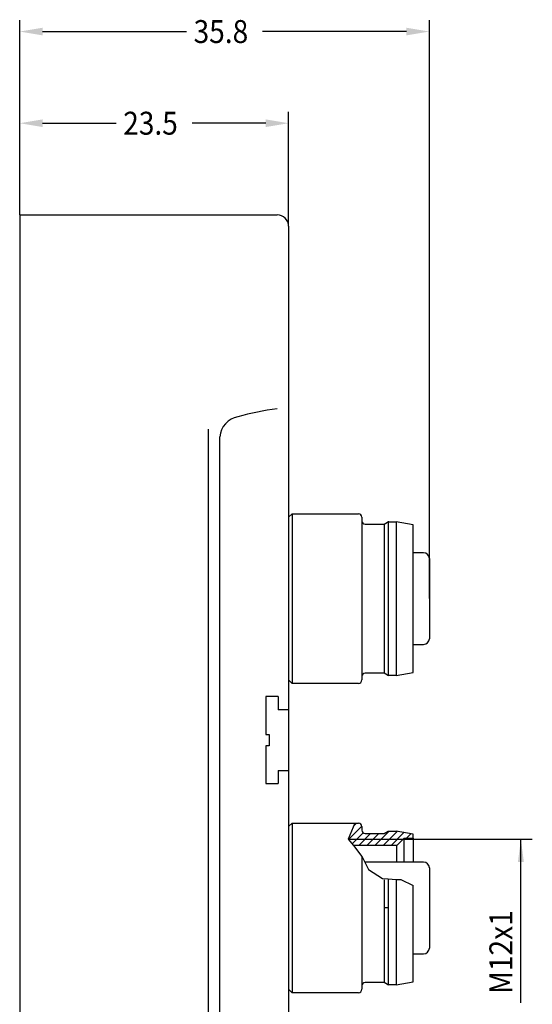
# Model space of a CAD drawing. Units: inches. Extents: x 53 to 198, y 37 to 202.
# Drawn here: x 153 to 198, y 103 to 189 of the extents above; entities that cross this region are included whole.
import ezdxf

# ---------------------------------------------------------------- set-up
doc = ezdxf.new("R2010")
doc.units = ezdxf.units.IN
doc.header["$MEASUREMENT"] = 0
doc.linetypes.add('DOT_CENTER', pattern=[14, 12, -1, 0, -1])
doc.layers.add('1', color=7, linetype='Continuous')
doc.styles.add('CONVERTER_1', font='txt.shx', dxfattribs={"width": 0.9})

msp = doc.modelspace()

# ---------------------------------------------------------------- linework, layer by layer
at = {"layer": '1', "color": 7}
for p, q in [((152.7496952974975, 172.229084882547), (152.7496952974975, 189.2290848825469)), ((188.5496952974971, 138.7361839982609), (188.5496952974971, 189.2290848825469)), ((154.7496952974975, 188.2290848825469), (167.3246952974876, 188.2290848825469)), ((186.5496952974971, 188.2290848825469), (173.9746952975071, 188.2290848825469)), ((152.7496952974975, 172.229084882547), (152.7496952974975, 181.229084882547)), ((176.2496952974975, 171.229084882547), (176.2496952974975, 181.229084882547)), ((154.7496952974975, 180.229084882547), (161.1746952974877, 180.229084882547)), ((174.2496952974975, 180.229084882547), (167.8246952975073, 180.229084882547))]:
    msp.add_line(p, q, dxfattribs=at)
at = {"layer": '1', "color": 7, "linetype": 'Continuous'}
for p, q in [((152.7496952974975, 172.229084882547), (152.7496952974975, 96.23658448307415)), ((152.7496952974975, 172.229084882547), (169.2496952974975, 172.2290848825469)), ((169.2496952974975, 172.2290848825469), (175.2496952974975, 172.229084882547)), ((176.2496952974975, 171.229084882547), (176.2496952974968, 119.1361839982606)), ((169.2496952974975, 54.23708208496157), (169.2496952974975, 153.5222606352474)), ((170.2496952974979, 65.59039007318017), (170.2496952974975, 152.854708754248)), ((176.2496952974972, 145.8361839982605), (176.5496952974971, 146.1361839982605)), ((176.2496952974972, 146.1361839982605), (176.2496952974972, 132.1927214523618)), ((176.5496952974971, 146.1361839982605), (176.5496952974971, 131.3361839982607)), ((176.5496952974971, 146.1361839982605), (182.3496952974974, 146.1361839982605)), ((176.2496952974972, 145.8361839982605), (176.2496952974972, 145.2796465441597)), ((176.2496952974972, 145.2796465441597), (176.2496952974972, 145.2361839982605)), ((182.6496952974973, 145.8361839982605), (182.6496952974973, 145.5361839982604)), ((182.6496952974973, 145.5361839982604), (182.6496952974973, 131.9361839982608)), ((182.9496952974973, 145.2361839982605), (184.6032851359834, 145.2361839982605)), ((184.6032851359834, 145.2361839982605), (184.9032851359834, 145.4093890790174)), ((184.6032851359834, 145.2361839982605), (184.6032851359834, 132.2361839982609)), ((184.9032851359834, 145.4093890790174), (184.9496952974973, 145.4361839982606)), ((184.9496952974973, 145.4361839982606), (184.9496952974973, 132.0361839982608)), ((184.9496952974973, 145.4361839982606), (185.0032851359836, 145.4361839982606)), ((185.0032851359836, 145.4361839982606), (185.6596952974974, 145.4361839982606)), ((187.1496952974973, 145.1734567970049), (185.6596952974974, 145.4361839982606)), ((185.6596952974974, 145.4361839982606), (185.6596952974974, 138.7361839982609)), ((187.1496952974973, 138.7361839982609), (187.1496952974973, 145.1734567970049)), ((188.0496952974971, 142.7361839982609), (187.1496952974973, 142.7361839982609)), ((188.5496952974971, 142.2361839982609), (188.5496952974971, 138.7361839982609)), ((185.6596952974974, 138.7361839982609), (185.6596952974974, 132.0361839982608)), ((187.1496952974973, 132.2989111995165), (187.1496952974973, 138.7361839982609)), ((188.5496952974971, 138.7361839982609), (188.549695297497, 135.2361839982609)), ((187.1496952974973, 134.7361839982609), (188.049695297497, 134.7361839982609)), ((176.2496952974972, 132.2361839982609), (176.2496952974972, 132.1927214523618)), ((176.2496952974972, 132.1927214523618), (176.2496952974972, 131.6361839982606)), ((176.5496952974971, 131.3361839982607), (176.2496952974972, 131.6361839982606)), ((182.6496952974973, 131.9361839982608), (182.6496952974973, 131.6361839982606)), ((184.6032851359834, 132.2361839982609), (182.9496952974973, 132.2361839982609)), ((184.9032851359834, 132.0629789175038), (184.6032851359834, 132.2361839982609)), ((184.9496952974973, 132.0361839982608), (184.9032851359834, 132.0629789175038)), ((185.0032851359836, 132.0361839982608), (184.9496952974973, 132.0361839982608)), ((185.6596952974974, 132.0361839982608), (185.0032851359836, 132.0361839982608)), ((185.6596952974974, 132.0361839982608), (187.1496952974973, 132.2989111995165)), ((182.3496952974974, 131.3361839982607), (176.5496952974971, 131.3361839982607)), ((175.3496952974974, 130.1870820849618), (174.2496952974975, 130.1870820849618)), ((174.2496952974975, 130.1870820849618), (174.2496952974975, 126.8870820849616)), ((175.3496952974974, 130.1870820849618), (175.3496952974974, 129.0370820849617)), ((176.2496952974975, 129.0370820849617), (175.3496952974974, 129.0370820849617)), ((174.2496952974975, 126.8870820849616), (174.5496952974975, 126.8870820849616)), ((174.5496952974975, 126.8870820849616), (174.5496952974975, 125.8870820849617)), ((174.5496952974975, 126.8870820849616), (174.5496952974975, 125.8870820849617)), ((174.5496952974975, 126.8870820849616), (174.5496952974975, 125.8870820849617)), ((174.2496952974975, 125.8870820849617), (174.2496952974975, 122.5870820849615)), ((174.5496952974975, 125.8870820849617), (174.2496952974975, 125.8870820849617)), ((175.3496952974974, 123.7370820849615), (175.3496952974974, 122.5870820849615)), ((175.3496952974974, 123.7370820849615), (176.2496952974975, 123.7370820849615)), ((174.2496952974975, 122.5870820849615), (175.3496952974974, 122.5870820849615)), ((176.2496952974968, 119.1361839982606), (176.2496952974972, 118.2796465441598)), ((176.2496952974972, 118.8361839982607), (176.5496952974971, 119.1361839982606)), ((176.5496952974971, 119.1361839982606), (176.5496952974971, 104.3361839982607)), ((176.5496952974971, 119.1361839982606), (182.3496952974974, 119.1361839982606)), ((182.0440632518132, 119.1361839982606), (181.4469734050841, 117.7361839982609)), ((181.4742770484406, 117.7054548735972), (182.6467735472218, 118.8779513723784)), ((181.9296619119597, 118.867946518303), (182.1978993919174, 119.1361839982606)), ((182.0440632518132, 119.1361839982606), (182.3496952974974, 119.1361839982606)), ((182.6496952974973, 118.8361839982607), (182.6496952974973, 118.5361839982608)), ((182.6496952974973, 118.8361839982607), (182.6496952974973, 118.5361839982608)), ((176.2496952974972, 118.2796465441598), (176.2496952974972, 105.1927214523618)), ((176.2496952974972, 118.2796465441598), (176.2496952974972, 118.2361839982609)), ((181.4469734050841, 117.7361839982609), (186.2496952974972, 117.7361839982609)), ((181.4469734050841, 117.7361839982609), (181.9267777462072, 117.196183998261)), ((181.806961358136, 117.3310324021062), (182.771080368826, 118.2951514127962)), ((182.3792197354774, 117.196183998261), (183.4192197354773, 118.2361839982608)), ((182.9496952974973, 118.2361839982609), (184.6032851359834, 118.2361839982609)), ((183.0863265166639, 117.1961839982609), (184.1263265166639, 118.2361839982609)), ((183.7934332978505, 117.1961839982609), (185.0334332978504, 118.4361839982609)), ((184.5005400790368, 117.1961839982608), (185.7284217509966, 118.4240656702206)), ((184.6032851359834, 118.2361839982609), (184.9496952974973, 118.4361839982609)), ((184.9496952974973, 118.4361839982609), (185.6596952974974, 118.4361839982609)), ((185.2076468602233, 117.1961839982606), (186.3295358908427, 118.31807302888)), ((187.1496952974973, 118.1734567970048), (185.6596952974974, 118.4361839982609)), ((185.7096952974973, 117.1961839982606), (186.3496952974974, 117.8361839982607)), ((186.2496952974971, 117.7361839982609), (197.5496952974971, 117.7361839982609)), ((186.3496952974974, 115.7361839982608), (186.3496952974974, 117.8361839982607)), ((186.3496952974974, 117.8361839982607), (187.1496952974969, 117.8361839982607)), ((186.5547536414099, 117.8361839982607), (186.9306500306888, 118.2120803875397)), ((187.1496952974969, 117.8361839982607), (187.1496952974973, 118.1734567970048)), ((187.1496952974969, 117.8361839982607), (187.1496952974969, 115.7361839982608)), ((196.5496952974971, 111.7361839982609), (196.5496952974971, 117.7361839982609)), ((185.7096952974973, 117.1961839982606), (181.9267777462072, 117.196183998261)), ((181.9267777462072, 117.196183998261), (182.6496952974973, 116.2291413592253)), ((185.709695297497, 115.7361839982608), (185.7096952974973, 117.1961839982606)), ((182.6496952974973, 116.2291413592253), (182.6496952974973, 104.9361839982609)), ((182.6496952974973, 116.2291413592253), (182.666476105437, 116.206693769225)), ((182.666476105437, 116.206693769225), (182.9145630755829, 115.7361839982604)), ((188.046315388173, 115.7361839982608), (182.9145630755829, 115.7361839982604)), ((182.9145630755829, 115.7361839982604), (183.2462396842942, 115.1071421541555)), ((188.046315388173, 115.7361839982608), (188.049695297497, 115.7361839982608)), ((188.5496952974971, 115.2361839982609), (188.5496952974971, 111.7361839982609)), ((183.2462396842942, 115.1071421541555), (184.4457505371, 114.3074682522851)), ((184.4457505371, 114.3074682522851), (184.9580158285514, 114.2758469379961)), ((184.6032851359834, 114.2024451863628), (184.6032851359834, 111.7361839982609)), ((184.9496952974973, 114.2763605510243), (184.9496952974973, 111.7361839982609)), ((184.9580158285514, 114.2758469379961), (185.6496952974973, 114.2331506744785)), ((185.6496952974973, 114.2331506744785), (185.6596952974974, 114.2325333905278)), ((185.6596952974974, 114.2325333905278), (185.6596952974974, 105.0361839982608)), ((185.6596952974974, 114.2325333905278), (186.065090188389, 114.2075090145455)), ((186.065090188389, 114.2075090145455), (187.1456313143992, 113.6865338287933)), ((187.1496952974973, 105.2989111995165), (187.1496952974973, 113.6845744083713)), ((184.6032851359834, 111.7361839982609), (184.6032851359834, 105.2361839982609)), ((184.9496952974973, 111.7361839982609), (184.9496952974973, 105.0361839982608)), ((188.5496952974971, 111.7361839982609), (188.5496952974971, 108.2361839982609)), ((196.5496952974971, 103.4682472176595), (196.5496952974971, 111.7361839982609)), ((187.1496952974973, 107.7361839982609), (188.0496952974971, 107.7361839982609)), ((176.2496952974972, 105.2361839982609), (176.2496952974972, 105.1927214523618)), ((176.2496952974972, 105.2361839982609), (176.2496952974972, 105.1927214523618)), ((176.2496952974972, 105.1927214523618), (176.2496952974972, 104.6361839982606)), ((176.2496952974972, 105.1927214523618), (176.2496952974972, 104.6361839982606)), ((182.6496952974973, 104.9361839982609), (182.6496952974973, 104.6361839982606)), ((184.6032851359834, 105.2361839982609), (182.9496952974973, 105.2361839982609)), ((184.9032851359834, 105.0629789175038), (184.6032851359834, 105.2361839982609)), ((184.9496952974973, 105.0361839982608), (184.9032851359834, 105.0629789175038)), ((185.0032851359836, 105.0361839982608), (184.9496952974973, 105.0361839982608)), ((185.6596952974974, 105.0361839982608), (185.0032851359836, 105.0361839982608)), ((185.6596952974974, 105.0361839982608), (187.1496952974973, 105.2989111995165)), ((176.5496952974971, 104.3361839982607), (176.2496952974972, 104.6361839982606)), ((176.2496952974972, 104.6361839982606), (176.2496952974975, 85.08507798448855)), ((182.3496952974974, 104.3361839982607), (176.5496952974971, 104.3361839982607))]:
    msp.add_line(p, q, dxfattribs=at)
at = {"layer": '1', "color": 7, "linetype": 'DOT_CENTER'}
msp.add_line((184.9496952974973, 111.7361839982609), (184.6032851359834, 111.7361839982609), dxfattribs=at)
at = {"layer": '1', "color": 7, "linetype": 'Continuous'}
for centre, radius, start, end in [((175.2496952974975, 171.229084882547), 1, 0, 90), ((178.8789316219214, 129.0864523651416), 26.47563698164329, 97.878817348561, 105.4579874375696), ((172.1315907453956, 152.744801613403), 1.885102134216873, 99.442207054487, 176.6575877831956), ((182.3496952974974, 145.8361839982605), 0.2999999999998977, 0, 90), ((182.9496952974973, 145.5361839982604), 0.3000000000000114, 180, 270), ((185.0032851359836, 145.2361839982605), 0.2000000000001609, 90, 120.0000000000369), ((188.0496952974971, 142.2361839982609), 0.5, 0, 90), ((188.049695297497, 135.2361839982609), 0.5, 270, 0), ((182.3496952974974, 131.6361839982606), 0.2999999999998981, 270, 0), ((182.9496952974973, 131.9361839982608), 0.3000000000000118, 90, 180), ((185.0032851359836, 132.2361839982609), 0.2000000000002804, 239.9999999999845, 270), ((182.3496952974974, 118.8361839982607), 0.2999999999998977, 0, 90), ((182.3496952974974, 118.8361839982607), 0.2999999999998977, 0, 90), ((182.9496952974973, 118.5361839982608), 0.3000000000000114, 180, 270), ((182.9496952974973, 118.5361839982608), 0.3000000000000114, 180, 270), ((188.049695297497, 115.2361839982608), 0.5000000000001137, 9.770663981455924e-12, 90), ((188.049695297497, 115.2361839982608), 0.5000000000001137, 9.770663981455924e-12, 90), ((188.049695297497, 108.2361839982609), 0.5, 270.000000000013, 0), ((182.9496952974973, 104.9361839982609), 0.2999999999999901, 90, 180), ((185.0032851359836, 105.2361839982609), 0.2000000000002804, 239.9999999999845, 270), ((182.3496952974974, 104.6361839982606), 0.2999999999999012, 270, 0)]:
    msp.add_arc(centre, radius, start, end, dxfattribs=at)
at = {"layer": '1', "color": 7}
for points in [[(154.7496952974975, 188.5624182158803), (154.7496952974975, 187.8957515492136), (152.7496952974975, 188.2290848825469)], [(186.5496952974971, 188.5624182158803), (186.5496952974971, 187.8957515492136), (188.5496952974971, 188.2290848825469)], [(154.7496952974975, 180.5624182158803), (154.7496952974975, 179.8957515492137), (152.7496952974975, 180.229084882547)], [(174.2496952974975, 180.5624182158803), (174.2496952974975, 179.8957515492137), (176.2496952974975, 180.229084882547)], [(196.8130002926719, 115.7361839982609), (196.2863903023223, 115.7361839982609), (196.5496952974971, 117.7361839982609)]]:
    msp.add_solid(points, dxfattribs=at)

# ---------------------------------------------------------------- texts
at = {"layer": '1', "color": 7, "style": 'CONVERTER_1', "width": 0.9}
for s, rotation, p in [('35.8', 0.0001388888888888889, (167.9496977215737, 187.2290783375652)), ('23.5', 0.0001388888888888889, (161.7996977215739, 179.2290783375653)), ('M12x1', 90, (195.7996952974971, 104.2282472176595))]:
    msp.add_text(s, height=2, rotation=rotation, dxfattribs=at).set_placement(p)

doc.saveas('drawing.dxf')
